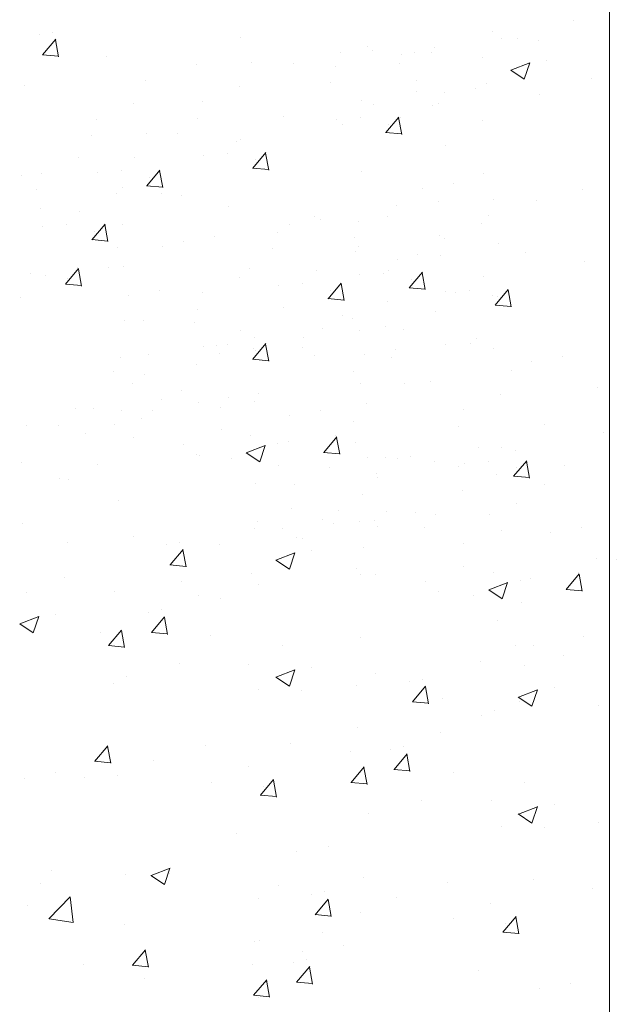
# Model space of a CAD drawing. Units: millimetres. Extents: x 13875 to 14172, y 3037 to 3254.
# Drawn here: x 14041 to 14053, y 3134 to 3153 of the extents above; entities that cross this region are included whole.
import ezdxf

# ---------------------------------------------------------------- set-up
doc = ezdxf.new("R2010")
doc.units = ezdxf.units.MM
doc.layers.add('Lienen MontagebÃƒÆ’Ã†’Ãƒ†’ÃƒÆ’†’ÃƒÆ’Ã†’†’ÃƒÆ’Ã†’Ãƒ†’‚ÃƒÆ’Ã†’‚ÃƒÆ’‚Ãƒ‚Ã‚Â¼gel', color=7, linetype='Continuous', lineweight=20)
doc.layers.add('Putz Sch', color=252, linetype='Continuous', lineweight=20)

msp = doc.modelspace()

# ---------------------------------------------------------------- linework, layer by layer
at = {"layer": 'Lienen MontagebÃƒÆ’Ã†’Ãƒ†’ÃƒÆ’†’ÃƒÆ’Ã†’†’ÃƒÆ’Ã†’Ãƒ†’‚ÃƒÆ’Ã†’‚ÃƒÆ’‚Ãƒ‚Ã‚Â¼gel'}
msp.add_line((14052.431, 3158.408), (14052.431, 3086.196), dxfattribs=at)
at = {"layer": 'Putz Sch'}
for p, q in [((14051.752, 3152.638), (14051.752, 3152.638)), ((14041.756, 3152.37), (14041.756, 3152.37)), ((14041.996, 3152.418), (14041.996, 3152.418)), ((14045.531, 3152.328), (14045.531, 3152.328)), ((14050.232, 3152.435), (14050.232, 3152.435)), ((14041.817, 3151.993), (14042.062, 3152.285)), ((14042.117, 3151.958), (14042.058, 3152.277)), ((14047.905, 3152.159), (14047.905, 3152.159)), ((14049.145, 3152.134), (14049.145, 3152.134)), ((14050.417, 3152.302), (14050.417, 3152.302)), ((14050.702, 3152.297), (14050.702, 3152.297)), ((14051.106, 3152.259), (14051.106, 3152.259)), ((14041.814, 3151.993), (14042.117, 3151.967)), ((14043.009, 3151.964), (14043.009, 3151.964)), ((14047.389, 3152.036), (14047.389, 3152.036)), ((14047.992, 3152.072), (14047.992, 3152.072)), ((14048.538, 3151.996), (14048.538, 3151.996)), ((14048.778, 3152.044), (14048.778, 3152.044)), ((14049.102, 3152.043), (14049.102, 3152.043)), ((14050.044, 3151.949), (14050.044, 3151.949)), ((14044.697, 3151.807), (14044.697, 3151.807)), ((14045.721, 3151.849), (14045.721, 3151.849)), ((14046.523, 3151.83), (14046.523, 3151.83)), ((14047.294, 3151.784), (14047.294, 3151.784)), ((14048.494, 3151.828), (14048.494, 3151.828)), ((14050.581, 3151.709), (14050.937, 3151.846)), ((14050.833, 3151.54), (14050.936, 3151.847)), ((14051.25, 3151.881), (14051.25, 3151.881)), ((14050.58, 3151.71), (14050.833, 3151.539)), ((14041.474, 3151.415), (14041.474, 3151.415)), ((14043.735, 3151.521), (14043.735, 3151.521)), ((14045.504, 3151.405), (14045.504, 3151.405)), ((14047.206, 3151.474), (14047.206, 3151.474)), ((14048.811, 3151.514), (14048.811, 3151.514)), ((14050.132, 3151.454), (14050.132, 3151.454)), ((14052.085, 3151.552), (14052.085, 3151.552)), ((14048.821, 3151.301), (14048.821, 3151.301)), ((14049.344, 3151.293), (14049.344, 3151.293)), ((14049.918, 3151.36), (14049.918, 3151.36)), ((14051.127, 3151.26), (14051.127, 3151.26)), ((14043.518, 3151.077), (14043.518, 3151.077)), ((14044.805, 3151.117), (14044.805, 3151.117)), ((14047.788, 3151.13), (14047.788, 3151.13)), ((14048.013, 3151.072), (14048.013, 3151.072)), ((14049.123, 3151.043), (14049.123, 3151.043)), ((14049.222, 3151.087), (14049.222, 3151.087)), ((14046.322, 3150.847), (14046.322, 3150.847)), ((14042.82, 3150.789), (14042.82, 3150.789)), ((14044.718, 3150.808), (14044.718, 3150.808)), ((14047.315, 3150.784), (14047.315, 3150.784)), ((14047.43, 3150.693), (14047.43, 3150.693)), ((14047.765, 3150.814), (14047.765, 3150.814)), ((14048.24, 3150.538), (14048.485, 3150.83)), ((14048.29, 3150.696), (14048.29, 3150.696)), ((14048.54, 3150.503), (14048.481, 3150.822)), ((14048.515, 3150.828), (14048.515, 3150.828)), ((14050.049, 3150.763), (14050.049, 3150.763)), ((14042.732, 3150.48), (14042.732, 3150.48)), ((14043.756, 3150.522), (14043.756, 3150.522)), ((14044.337, 3150.519), (14044.337, 3150.519)), ((14048.237, 3150.538), (14048.54, 3150.512)), ((14045.444, 3150.365), (14045.444, 3150.365)), ((14045.525, 3150.406), (14045.525, 3150.406)), ((14049.365, 3150.293), (14049.365, 3150.293)), ((14044.826, 3150.118), (14044.826, 3150.118)), ((14045.277, 3150.148), (14045.277, 3150.148)), ((14045.752, 3149.871), (14045.997, 3150.163)), ((14046.052, 3149.837), (14045.993, 3150.155)), ((14042.493, 3150.066), (14042.493, 3150.066)), ((14043.539, 3150.077), (14043.539, 3150.077)), ((14045.802, 3150.03), (14045.802, 3150.03)), ((14041.43, 3149.741), (14041.43, 3149.741)), ((14041.794, 3149.778), (14041.794, 3149.778)), ((14042.841, 3149.789), (14042.841, 3149.789)), ((14043.291, 3149.82), (14043.291, 3149.82)), ((14043.767, 3149.543), (14044.011, 3149.835)), ((14044.066, 3149.509), (14044.008, 3149.827)), ((14045.749, 3149.872), (14046.052, 3149.845)), ((14047.786, 3149.815), (14047.786, 3149.815)), ((14050.07, 3149.763), (14050.07, 3149.763)), ((14043.816, 3149.701), (14043.816, 3149.701)), ((14049.507, 3149.581), (14049.507, 3149.581)), ((14041.707, 3149.469), (14041.707, 3149.469)), ((14043.205, 3149.394), (14043.205, 3149.394)), ((14043.312, 3149.508), (14043.312, 3149.508)), ((14043.763, 3149.543), (14044.067, 3149.517)), ((14044.035, 3149.405), (14044.035, 3149.405)), ((14048.922, 3149.483), (14048.922, 3149.483)), ((14051.928, 3149.471), (14051.928, 3149.471)), ((14044.419, 3149.354), (14044.419, 3149.354)), ((14049.236, 3149.243), (14049.236, 3149.243)), ((14050.26, 3149.285), (14050.26, 3149.285)), ((14051.063, 3149.266), (14051.063, 3149.266)), ((14041.783, 3149.11), (14041.783, 3149.11)), ((14042.514, 3149.067), (14042.514, 3149.067)), ((14045.298, 3149.148), (14045.298, 3149.148)), ((14048.434, 3149.164), (14048.434, 3149.164)), ((14042.741, 3148.532), (14042.986, 3148.824)), ((14043.041, 3148.498), (14042.982, 3148.816)), ((14043.312, 3148.82), (14043.312, 3148.82)), ((14046.434, 3148.817), (14046.434, 3148.817)), ((14046.915, 3148.961), (14046.915, 3148.961)), ((14047.019, 3148.914), (14047.019, 3148.914)), ((14047.735, 3148.876), (14047.735, 3148.876)), ((14048.275, 3148.957), (14048.275, 3148.957)), ((14050.043, 3148.841), (14050.043, 3148.841)), ((14050.162, 3148.987), (14050.162, 3148.987)), ((14041.815, 3148.779), (14041.815, 3148.779)), ((14042.266, 3148.809), (14042.266, 3148.809)), ((14042.791, 3148.691), (14042.791, 3148.691)), ((14046.216, 3148.673), (14046.216, 3148.673)), ((14042.738, 3148.533), (14043.041, 3148.506)), ((14044.449, 3148.489), (14044.449, 3148.489)), ((14045.034, 3148.586), (14045.034, 3148.586)), ((14047.648, 3148.567), (14047.648, 3148.567)), ((14049.252, 3148.606), (14049.252, 3148.606)), ((14049.345, 3148.553), (14049.345, 3148.553)), ((14050.36, 3148.452), (14050.36, 3148.452)), ((14043.226, 3148.394), (14043.226, 3148.394)), ((14044.056, 3148.406), (14044.056, 3148.406)), ((14046.129, 3148.364), (14046.129, 3148.364)), ((14047.674, 3148.32), (14047.674, 3148.32)), ((14047.733, 3148.403), (14047.733, 3148.403)), ((14050.862, 3148.283), (14050.862, 3148.283)), ((14048.455, 3148.165), (14048.455, 3148.165)), ((14048.841, 3148.249), (14048.841, 3148.249)), ((14049.257, 3148.243), (14049.257, 3148.243)), ((14051.969, 3148.129), (14051.969, 3148.129)), ((14041.587, 3147.897), (14041.587, 3147.897)), ((14042.246, 3147.698), (14042.491, 3147.99)), ((14042.468, 3148.012), (14042.468, 3148.012)), ((14042.546, 3147.664), (14042.487, 3147.982)), ((14043.045, 3148.014), (14043.045, 3148.014)), ((14043.335, 3148.022), (14043.335, 3148.022)), ((14045.689, 3147.992), (14045.689, 3147.992)), ((14046.936, 3147.962), (14046.936, 3147.962)), ((14048.207, 3147.907), (14048.207, 3147.907)), ((14048.296, 3147.958), (14048.296, 3147.958)), ((14048.682, 3147.63), (14048.927, 3147.922)), ((14048.982, 3147.596), (14048.923, 3147.914)), ((14041.867, 3147.866), (14041.867, 3147.866)), ((14042.287, 3147.809), (14042.287, 3147.809)), ((14045.504, 3147.826), (14045.504, 3147.826)), ((14046.688, 3147.704), (14046.688, 3147.704)), ((14047.163, 3147.427), (14047.408, 3147.719)), ((14047.463, 3147.393), (14047.404, 3147.711)), ((14047.756, 3147.877), (14047.756, 3147.877)), ((14048.732, 3147.789), (14048.732, 3147.789)), ((14050.064, 3147.841), (14050.064, 3147.841)), ((14042.243, 3147.698), (14042.546, 3147.672)), ((14044.008, 3147.575), (14044.008, 3147.575)), ((14044.805, 3147.538), (14044.805, 3147.538)), ((14046.237, 3147.674), (14046.237, 3147.674)), ((14047.213, 3147.586), (14047.213, 3147.586)), ((14048.679, 3147.631), (14048.982, 3147.604)), ((14049.366, 3147.553), (14049.366, 3147.553)), ((14049.543, 3147.538), (14049.543, 3147.538)), ((14049.816, 3147.583), (14049.816, 3147.583)), ((14050.291, 3147.307), (14050.536, 3147.599)), ((14050.591, 3147.272), (14050.532, 3147.591)), ((14041.404, 3147.446), (14041.404, 3147.446)), ((14043.423, 3147.478), (14043.423, 3147.478)), ((14047.16, 3147.428), (14047.463, 3147.401)), ((14048.271, 3147.371), (14048.271, 3147.371)), ((14050.232, 3147.496), (14050.232, 3147.496)), ((14050.341, 3147.465), (14050.341, 3147.465)), ((14044.718, 3147.229), (14044.718, 3147.229)), ((14046.322, 3147.269), (14046.322, 3147.269)), ((14049.17, 3147.186), (14049.17, 3147.186)), ((14050.288, 3147.307), (14050.592, 3147.281)), ((14043.356, 3147.023), (14043.356, 3147.023)), ((14043.698, 3147.01), (14043.698, 3147.01)), ((14044.663, 3146.981), (14044.663, 3146.981)), ((14047.43, 3147.115), (14047.43, 3147.115)), ((14047.62, 3147.064), (14047.62, 3147.064)), ((14045.525, 3146.827), (14045.525, 3146.827)), ((14047.055, 3146.872), (14047.055, 3146.872)), ((14047.744, 3146.829), (14047.744, 3146.829)), ((14048.228, 3146.907), (14048.228, 3146.907)), ((14048.575, 3146.841), (14048.575, 3146.841)), ((14045.783, 3146.704), (14045.783, 3146.704)), ((14046.709, 3146.704), (14046.709, 3146.704)), ((14049.949, 3146.673), (14049.949, 3146.673)), ((14044.826, 3146.539), (14044.826, 3146.539)), ((14045.069, 3146.543), (14045.069, 3146.543)), ((14045.277, 3146.569), (14045.277, 3146.569)), ((14045.752, 3146.293), (14045.997, 3146.585)), ((14045.759, 3146.501), (14045.759, 3146.501)), ((14045.802, 3146.451), (14045.802, 3146.451)), ((14046.052, 3146.258), (14045.993, 3146.577)), ((14046.682, 3146.519), (14046.682, 3146.519)), ((14048.43, 3146.47), (14048.43, 3146.47)), ((14049.364, 3146.576), (14049.364, 3146.576)), ((14049.837, 3146.584), (14049.837, 3146.584)), ((14050.253, 3146.497), (14050.253, 3146.497)), ((14043.273, 3146.331), (14043.273, 3146.331)), ((14043.797, 3146.376), (14043.797, 3146.376)), ((14045.131, 3146.398), (14045.131, 3146.398)), ((14045.749, 3146.293), (14046.052, 3146.266)), ((14046.914, 3146.367), (14046.914, 3146.367)), ((14047.845, 3146.373), (14047.845, 3146.373)), ((14048.348, 3146.324), (14048.348, 3146.324)), ((14050.973, 3146.252), (14050.973, 3146.252)), ((14051.558, 3146.35), (14051.558, 3146.35)), ((14043.146, 3146.07), (14043.146, 3146.07)), ((14044.696, 3146.191), (14044.696, 3146.191)), ((14047.641, 3146.065), (14047.641, 3146.065)), ((14050.604, 3146.079), (14050.604, 3146.079)), ((14043.719, 3146.01), (14043.719, 3146.01)), ((14049.085, 3145.876), (14049.085, 3145.876)), ((14043.491, 3145.83), (14043.491, 3145.83)), ((14044.426, 3145.7), (14044.426, 3145.7)), ((14047.765, 3145.83), (14047.765, 3145.83)), ((14048.596, 3145.841), (14048.596, 3145.841)), ((14052.213, 3145.756), (14052.213, 3145.756)), ((14044.044, 3145.533), (14044.044, 3145.533)), ((14045.298, 3145.57), (14045.298, 3145.57)), ((14045.78, 3145.502), (14045.78, 3145.502)), ((14045.86, 3145.657), (14045.86, 3145.657)), ((14050.387, 3145.635), (14050.387, 3145.635)), ((14042.44, 3145.372), (14042.44, 3145.372)), ((14042.772, 3145.365), (14042.772, 3145.365)), ((14043.294, 3145.332), (14043.294, 3145.332)), ((14043.874, 3145.329), (14043.874, 3145.329)), ((14044.733, 3145.49), (14044.733, 3145.49)), ((14045.152, 3145.398), (14045.152, 3145.398)), ((14047.019, 3145.336), (14047.019, 3145.336)), ((14047.874, 3145.458), (14047.874, 3145.458)), ((14049.689, 3145.347), (14049.689, 3145.347)), ((14043.671, 3145.18), (14043.671, 3145.18)), ((14046.434, 3145.238), (14046.434, 3145.238)), ((14041.51, 3145.044), (14041.51, 3145.044)), ((14042.121, 3145.059), (14042.121, 3145.059)), ((14043.167, 3145.07), (14043.167, 3145.07)), ((14045.167, 3144.977), (14045.167, 3144.977)), ((14047.642, 3145.121), (14047.642, 3145.121)), ((14049.601, 3145.038), (14049.601, 3145.038)), ((14051.206, 3145.077), (14051.206, 3145.077)), ((14042.622, 3144.897), (14042.622, 3144.897)), ((14043.512, 3144.831), (14043.512, 3144.831)), ((14045.718, 3144.868), (14045.718, 3144.868)), ((14047.08, 3144.547), (14047.325, 3144.838)), ((14047.302, 3144.86), (14047.302, 3144.86)), ((14047.38, 3144.512), (14047.321, 3144.83)), ((14052.313, 3144.923), (14052.313, 3144.923)), ((14044.447, 3144.701), (14044.447, 3144.701)), ((14045.63, 3144.539), (14045.986, 3144.676)), ((14045.881, 3144.37), (14045.984, 3144.676)), ((14046.224, 3144.716), (14046.224, 3144.716)), ((14046.42, 3144.745), (14046.42, 3144.745)), ((14047.674, 3144.742), (14047.674, 3144.742)), ((14049.985, 3144.631), (14049.985, 3144.631)), ((14050.408, 3144.636), (14050.408, 3144.636)), ((14050.674, 3144.588), (14050.674, 3144.588)), ((14044.693, 3144.503), (14044.693, 3144.503)), ((14044.754, 3144.491), (14044.754, 3144.491)), ((14045.349, 3144.434), (14045.349, 3144.434)), ((14045.628, 3144.539), (14045.881, 3144.369)), ((14047.076, 3144.547), (14047.38, 3144.52)), ((14047.895, 3144.459), (14047.895, 3144.459)), ((14048.238, 3144.445), (14048.238, 3144.445)), ((14048.466, 3144.428), (14048.466, 3144.428)), ((14048.713, 3144.463), (14048.713, 3144.463)), ((14049.155, 3144.385), (14049.155, 3144.385)), ((14050.635, 3144.101), (14050.88, 3144.393)), ((14050.935, 3144.067), (14050.876, 3144.385)), ((14041.415, 3144.361), (14041.415, 3144.361)), ((14042.849, 3144.318), (14042.849, 3144.318)), ((14046.238, 3144.295), (14046.238, 3144.295)), ((14047.194, 3144.26), (14047.194, 3144.26)), ((14049.612, 3144.278), (14049.612, 3144.278)), ((14049.71, 3144.348), (14049.71, 3144.348)), ((14050.16, 3144.378), (14050.16, 3144.378)), ((14050.685, 3144.259), (14050.685, 3144.259)), ((14051.594, 3144.307), (14051.594, 3144.307)), ((14042.142, 3144.059), (14042.142, 3144.059)), ((14042.297, 3144.032), (14042.297, 3144.032)), ((14048.061, 3144.157), (14048.061, 3144.157)), ((14048.093, 3144.075), (14048.093, 3144.075)), ((14050.322, 3144.14), (14050.322, 3144.14)), ((14050.632, 3144.101), (14050.935, 3144.075)), ((14045.798, 3143.966), (14045.798, 3143.966)), ((14046.542, 3143.954), (14046.542, 3143.954)), ((14049.671, 3143.833), (14049.671, 3143.833)), ((14051.221, 3143.955), (14051.221, 3143.955)), ((14047.812, 3143.767), (14047.812, 3143.767)), ((14043.232, 3143.641), (14043.232, 3143.641)), ((14046.472, 3143.488), (14046.472, 3143.488)), ((14050.695, 3143.589), (14050.695, 3143.589)), ((14047.055, 3143.293), (14047.055, 3143.293)), ((14047.356, 3143.459), (14047.356, 3143.459)), ((14048.259, 3143.446), (14048.259, 3143.446)), ((14048.79, 3143.416), (14048.79, 3143.416)), ((14049.176, 3143.386), (14049.176, 3143.386)), ((14050.181, 3143.378), (14050.181, 3143.378)), ((14041.445, 3143.208), (14041.445, 3143.208)), ((14045.783, 3143.126), (14045.783, 3143.126)), ((14045.837, 3143.256), (14045.837, 3143.256)), ((14046.306, 3143.118), (14046.306, 3143.118)), ((14047.271, 3143.213), (14047.271, 3143.213)), ((14047.744, 3143.251), (14047.744, 3143.251)), ((14048.03, 3143.266), (14048.03, 3143.266)), ((14048.082, 3143.157), (14048.082, 3143.157)), ((14048.965, 3143.136), (14048.965, 3143.136)), ((14051.902, 3143.144), (14051.902, 3143.144)), ((14043.51, 3142.979), (14043.51, 3142.979)), ((14046.563, 3142.954), (14046.563, 3142.954)), ((14046.682, 3142.94), (14046.682, 3142.94)), ((14050.399, 3143.093), (14050.399, 3143.093)), ((14051.317, 3143.047), (14051.317, 3143.047)), ((14042.291, 3142.867), (14042.291, 3142.867)), ((14044.142, 3142.816), (14044.142, 3142.816)), ((14044.203, 3142.439), (14044.448, 3142.731)), ((14044.382, 3142.864), (14044.382, 3142.864)), ((14045.131, 3142.819), (14045.131, 3142.819)), ((14047.833, 3142.768), (14047.833, 3142.768)), ((14049.692, 3142.834), (14049.692, 3142.834)), ((14044.503, 3142.404), (14044.444, 3142.723)), ((14046.186, 3142.53), (14046.541, 3142.667)), ((14046.437, 3142.361), (14046.54, 3142.668)), ((14046.854, 3142.702), (14046.854, 3142.702)), ((14052.182, 3142.557), (14052.182, 3142.557)), ((14052.557, 3142.55), (14052.557, 3142.55)), ((14044.2, 3142.439), (14044.504, 3142.413)), ((14046.184, 3142.53), (14046.437, 3142.36)), ((14047.689, 3142.372), (14047.689, 3142.372)), ((14049.706, 3142.413), (14049.706, 3142.413)), ((14042.232, 3142.196), (14042.232, 3142.196)), ((14045.736, 3142.275), (14045.736, 3142.275)), ((14047.765, 3142.252), (14047.765, 3142.252)), ((14048.051, 3142.266), (14048.051, 3142.266)), ((14050.258, 3142.304), (14050.258, 3142.304)), ((14050.959, 3142.181), (14050.959, 3142.181)), ((14051.619, 3141.982), (14051.864, 3142.274)), ((14051.841, 3142.296), (14051.841, 3142.296)), ((14051.919, 3141.948), (14051.86, 3142.266)), ((14044.426, 3142.121), (14044.426, 3142.121)), ((14045.86, 3142.079), (14045.86, 3142.079)), ((14048.986, 3142.136), (14048.986, 3142.136)), ((14050.169, 3141.975), (14050.525, 3142.111)), ((14050.42, 3141.805), (14050.523, 3142.112)), ((14050.763, 3142.152), (14050.763, 3142.152)), ((14041.51, 3141.926), (14041.51, 3141.926)), ((14043.17, 3141.95), (14043.17, 3141.95)), ((14044.727, 3141.864), (14044.727, 3141.864)), ((14045.152, 3141.82), (14045.152, 3141.82)), ((14049.233, 3141.938), (14049.233, 3141.938)), ((14049.889, 3141.87), (14049.889, 3141.87)), ((14050.168, 3141.975), (14050.42, 3141.805)), ((14051.616, 3141.982), (14051.919, 3141.956)), ((14050.777, 3141.73), (14050.777, 3141.73)), ((14041.39, 3141.339), (14041.746, 3141.475)), ((14041.641, 3141.169), (14041.744, 3141.476)), ((14042.058, 3141.51), (14042.058, 3141.51)), ((14043.795, 3141.551), (14043.795, 3141.551)), ((14043.856, 3141.174), (14044.101, 3141.465)), ((14044.035, 3141.599), (14044.035, 3141.599)), ((14044.156, 3141.139), (14044.097, 3141.457)), ((14041.388, 3141.339), (14041.641, 3141.169)), ((14050.337, 3141.402), (14050.337, 3141.402)), ((14042.894, 3141.181), (14042.894, 3141.181)), ((14043.052, 3140.929), (14043.296, 3141.221)), ((14043.351, 3140.894), (14043.292, 3141.212)), ((14043.853, 3141.174), (14044.156, 3141.147)), ((14044.969, 3141.114), (14044.969, 3141.114)), ((14047.771, 3141.077), (14047.771, 3141.077)), ((14051.938, 3141.102), (14051.938, 3141.102)), ((14043.048, 3140.929), (14043.352, 3140.902)), ((14046.306, 3140.927), (14046.306, 3140.927)), ((14050.666, 3140.934), (14050.666, 3140.934)), ((14051.012, 3140.924), (14051.012, 3140.924)), ((14051.565, 3140.749), (14051.565, 3140.749)), ((14044.38, 3140.598), (14044.38, 3140.598)), ((14045.674, 3140.584), (14045.674, 3140.584)), ((14050.015, 3140.628), (14050.015, 3140.628)), ((14050.845, 3140.553), (14050.845, 3140.553)), ((14043.382, 3140.345), (14043.382, 3140.345)), ((14046.184, 3140.34), (14046.437, 3140.17)), ((14046.186, 3140.34), (14046.541, 3140.476)), ((14046.437, 3140.17), (14046.54, 3140.477)), ((14046.854, 3140.511), (14046.854, 3140.511)), ((14048.049, 3140.415), (14048.049, 3140.415)), ((14043.153, 3140.22), (14043.153, 3140.22)), ((14047.689, 3140.182), (14047.689, 3140.182)), ((14048.681, 3140.252), (14048.681, 3140.252)), ((14048.743, 3139.875), (14048.988, 3140.167)), ((14048.921, 3140.3), (14048.921, 3140.3)), ((14049.042, 3139.84), (14048.984, 3140.158)), ((14045.864, 3140.106), (14045.864, 3140.106)), ((14046.667, 3140.086), (14046.667, 3140.086)), ((14050.723, 3139.966), (14050.976, 3139.796)), ((14050.725, 3139.966), (14051.081, 3140.102)), ((14050.976, 3139.796), (14051.079, 3140.103)), ((14051.393, 3140.137), (14051.393, 3140.137)), ((14048.739, 3139.875), (14049.043, 3139.848)), ((14049.309, 3139.93), (14049.309, 3139.93)), ((14050.743, 3139.887), (14050.743, 3139.887)), ((14052.229, 3139.808), (14052.229, 3139.808)), ((14050.036, 3139.628), (14050.036, 3139.628)), ((14050.276, 3139.711), (14050.276, 3139.711)), ((14047.71, 3139.386), (14047.71, 3139.386)), ((14049.266, 3139.3), (14049.266, 3139.3)), ((14042.794, 3138.762), (14043.039, 3139.054)), ((14043.093, 3138.727), (14043.035, 3139.046)), ((14044.861, 3139.064), (14044.861, 3139.064)), ((14046.466, 3139.104), (14046.466, 3139.104)), ((14047.573, 3138.949), (14047.573, 3138.949)), ((14048.334, 3138.986), (14048.334, 3138.986)), ((14048.396, 3138.609), (14048.64, 3138.901)), ((14048.574, 3139.035), (14048.574, 3139.035)), ((14048.695, 3138.574), (14048.636, 3138.893)), ((14042.79, 3138.762), (14043.094, 3138.736)), ((14042.8, 3138.804), (14042.8, 3138.804)), ((14043.9, 3138.778), (14043.9, 3138.778)), ((14042.052, 3138.549), (14042.052, 3138.549)), ((14043.221, 3138.496), (14043.221, 3138.496)), ((14045.668, 3138.662), (14045.668, 3138.662)), ((14047.591, 3138.364), (14047.836, 3138.656)), ((14047.891, 3138.33), (14047.832, 3138.648)), ((14048.392, 3138.609), (14048.696, 3138.583)), ((14049.509, 3138.55), (14049.509, 3138.55)), ((14041.484, 3138.442), (14041.484, 3138.442)), ((14042.607, 3138.464), (14042.607, 3138.464)), ((14044.97, 3138.374), (14044.97, 3138.374)), ((14045.896, 3138.128), (14046.14, 3138.42)), ((14046.195, 3138.093), (14046.137, 3138.411)), ((14047.587, 3138.365), (14047.891, 3138.338)), ((14050.845, 3138.363), (14050.845, 3138.363)), ((14045.892, 3138.128), (14046.196, 3138.101)), ((14045.945, 3138.286), (14045.945, 3138.286)), ((14048.919, 3138.034), (14048.919, 3138.034)), ((14050.214, 3138.02), (14050.214, 3138.02)), ((14051.393, 3137.947), (14051.393, 3137.947)), ((14047.922, 3137.781), (14047.922, 3137.781)), ((14050.723, 3137.776), (14050.976, 3137.605)), ((14050.725, 3137.775), (14051.081, 3137.912)), ((14050.976, 3137.606), (14051.079, 3137.913)), ((14052.229, 3137.618), (14052.229, 3137.618)), ((14045.441, 3137.405), (14045.441, 3137.405)), ((14050.404, 3137.541), (14050.404, 3137.541)), ((14051.206, 3137.522), (14051.206, 3137.522)), ((14046.578, 3137.073), (14046.578, 3137.073)), ((14047.163, 3137.17), (14047.163, 3137.17)), ((14041.987, 3136.713), (14041.987, 3136.713)), ((14043.369, 3136.651), (14043.369, 3136.651)), ((14043.847, 3136.624), (14044.203, 3136.761)), ((14044.099, 3136.455), (14044.202, 3136.762)), ((14044.2, 3136.662), (14044.2, 3136.662)), ((14041.779, 3136.469), (14041.779, 3136.469)), ((14043.846, 3136.625), (14044.099, 3136.454)), ((14047.818, 3136.577), (14047.818, 3136.577)), ((14049.401, 3136.5), (14049.401, 3136.5)), ((14051.005, 3136.539), (14051.005, 3136.539)), ((14046.226, 3136.43), (14046.226, 3136.43)), ((14047.099, 3136.315), (14047.099, 3136.315)), ((14052.113, 3136.385), (14052.113, 3136.385)), ((14041.936, 3135.813), (14042.332, 3136.225)), ((14042.388, 3135.743), (14042.332, 3136.225)), ((14045.867, 3136.197), (14045.867, 3136.197)), ((14046.859, 3136.267), (14046.859, 3136.267)), ((14046.92, 3135.889), (14047.165, 3136.181)), ((14047.22, 3135.855), (14047.161, 3136.173)), ((14048.439, 3136.214), (14048.439, 3136.214)), ((14050.208, 3136.098), (14050.208, 3136.098)), ((14041.526, 3136.058), (14041.526, 3136.058)), ((14047.76, 3135.932), (14047.76, 3135.932)), ((14041.937, 3135.81), (14042.389, 3135.74)), ((14046.917, 3135.89), (14047.22, 3135.863)), ((14049.509, 3135.81), (14049.509, 3135.81)), ((14050.435, 3135.563), (14050.68, 3135.855)), ((14050.485, 3135.722), (14050.485, 3135.722)), ((14050.735, 3135.529), (14050.676, 3135.847)), ((14043.356, 3135.704), (14043.356, 3135.704)), ((14047.055, 3135.552), (14047.055, 3135.552)), ((14050.431, 3135.564), (14050.735, 3135.537)), ((14045.783, 3135.385), (14045.783, 3135.385)), ((14045.887, 3135.4), (14045.887, 3135.4)), ((14043.499, 3134.941), (14043.743, 3135.233)), ((14043.798, 3134.906), (14043.74, 3135.225)), ((14046.682, 3135.2), (14046.682, 3135.2)), ((14047.444, 3135.314), (14047.444, 3135.314)), ((14046.511, 3135.001), (14046.511, 3135.001)), ((14046.752, 3135.049), (14046.752, 3135.049)), ((14042.575, 3134.963), (14042.575, 3134.963)), ((14043.495, 3134.941), (14043.799, 3134.914)), ((14045.751, 3134.964), (14045.751, 3134.964)), ((14046.573, 3134.624), (14046.818, 3134.916)), ((14046.873, 3134.589), (14046.814, 3134.908)), ((14049.981, 3134.84), (14049.981, 3134.84)), ((14043.719, 3134.691), (14043.719, 3134.691)), ((14045.768, 3134.379), (14046.013, 3134.671)), ((14046.068, 3134.344), (14046.009, 3134.663)), ((14046.57, 3134.624), (14046.873, 3134.598)), ((14051.117, 3134.509), (14051.117, 3134.509)), ((14051.702, 3134.606), (14051.702, 3134.606)), ((14045.765, 3134.379), (14046.069, 3134.353)), ((14045.86, 3134.338), (14045.86, 3134.338))]:
    msp.add_line(p, q, dxfattribs=at)

doc.saveas('drawing.dxf')
